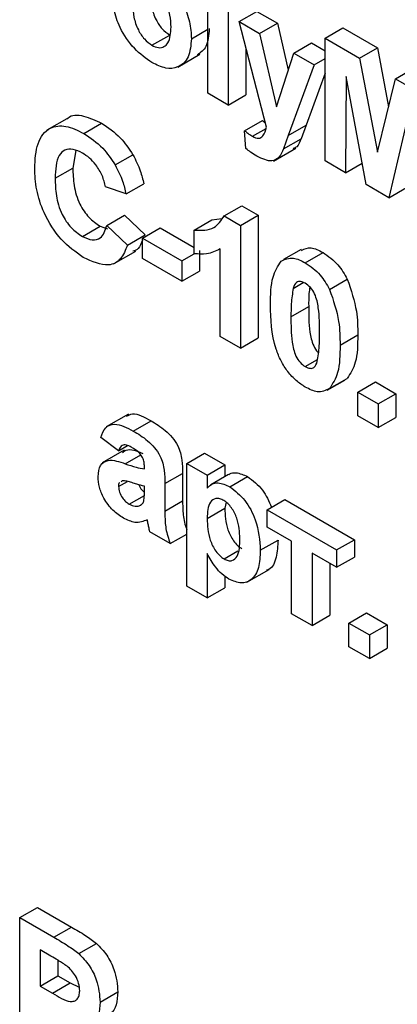
# Model space of a CAD drawing. Units: millimetres. Extents: x 6 to 419, y -29 to 291.
# Drawn here: x 315 to 317, y 175 to 179 of the extents above; entities that cross this region are included whole.
import ezdxf

# ---------------------------------------------------------------- set-up
doc = ezdxf.new("R2010")
doc.units = ezdxf.units.MM

msp = doc.modelspace()

# ---------------------------------------------------------------- linework, layer by layer
at = {"color": 7, "linetype": 'Continuous', "lineweight": 25}
for p, q in [((316.179011, 178.678554), (316.179011, 179.168478)), ((316.2606, 179.121378), (316.2606, 178.631453)), ((316.304114, 178.964355), (316.374825, 179.005175)), ((316.374825, 179.005175), (316.456414, 178.958075)), ((316.304114, 178.964355), (316.385703, 178.917255)), ((316.41341, 178.543238), (316.304114, 178.964355)), ((316.385703, 178.917255), (316.456414, 178.958075)), ((316.456414, 178.958075), (316.499998, 178.770414)), ((316.113739, 178.896227), (316.179011, 178.933907)), ((316.385703, 178.917255), (316.453694, 178.624504)), ((316.646789, 178.898436), (316.7175, 178.939256)), ((316.7175, 178.939256), (316.855521, 178.859578)), ((315.95617, 178.870008), (316.026881, 178.910828)), ((316.521685, 178.838754), (316.592396, 178.879574)), ((316.592396, 178.879574), (316.646789, 178.848174)), ((316.646789, 178.408511), (316.646789, 178.898436)), ((316.646789, 178.898436), (316.784811, 178.818757)), ((316.33131, 178.859567), (316.33131, 178.672274)), ((316.453694, 178.624504), (316.521685, 178.838754)), ((316.521685, 178.838754), (316.603275, 178.791653)), ((316.784811, 178.818757), (316.855521, 178.859578)), ((316.855521, 178.859578), (316.900277, 178.624243)), ((316.059141, 178.783036), (316.147529, 178.834061)), ((316.603275, 178.791653), (316.646789, 178.816774)), ((316.784811, 178.818757), (316.856201, 178.443371)), ((316.603275, 178.791653), (316.500183, 178.509731)), ((316.646789, 178.7581), (316.570894, 178.550551)), ((316.927592, 178.736332), (316.998303, 178.777152)), ((316.731098, 178.745539), (316.728378, 178.361411)), ((316.810732, 178.313869), (316.731098, 178.745539)), ((316.856201, 178.443371), (316.927592, 178.736332)), ((316.927592, 178.736332), (317.065614, 178.656653)), ((316.2606, 178.631453), (316.179011, 178.678554)), ((316.2606, 178.631453), (316.33131, 178.672274)), ((316.981305, 178.601097), (316.90167, 178.261371)), ((315.625357, 178.581912), (315.536968, 178.530886)), ((316.325871, 178.529098), (316.396582, 178.569918)), ((316.396582, 178.569918), (316.408991, 178.560265)), ((315.684631, 178.517996), (315.755341, 178.558817)), ((316.33131, 178.457651), (316.325871, 178.529098)), ((316.356892, 178.506773), (316.411219, 178.538135)), ((316.500183, 178.509731), (316.570894, 178.550551)), ((316.570894, 178.550551), (316.551346, 178.49716)), ((316.500183, 178.509731), (316.480636, 178.45634)), ((316.480636, 178.45634), (316.551346, 178.49716)), ((315.652883, 178.45003), (315.640522, 178.379942)), ((316.441572, 178.408025), (316.529961, 178.45905)), ((315.809734, 178.39219), (315.880445, 178.433011)), ((316.728378, 178.361411), (316.646789, 178.408511)), ((315.569811, 178.339122), (315.640522, 178.379942)), ((316.728378, 178.361411), (316.794879, 178.399801)), ((315.852654, 178.276534), (315.771064, 178.304791)), ((315.852654, 178.276534), (315.923364, 178.317354)), ((316.90167, 178.261371), (316.810732, 178.313869)), ((316.90167, 178.261371), (316.972381, 178.302192)), ((316.244112, 178.188734), (316.314823, 178.229554)), ((316.314823, 178.229554), (316.380264, 178.191776)), ((315.776504, 178.150905), (315.847214, 178.191726)), ((315.847214, 178.191726), (315.928804, 178.11322)), ((316.124618, 178.132095), (316.195328, 178.172915)), ((316.195328, 178.172915), (316.234887, 178.178349)), ((316.244112, 178.188734), (316.309553, 178.150955)), ((316.309553, 178.150955), (316.380264, 178.191776)), ((316.380264, 178.191776), (316.380264, 177.701851)), ((315.678427, 178.107027), (315.749137, 178.147847)), ((315.749137, 178.147847), (315.779268, 178.137123)), ((315.776504, 178.150905), (315.858093, 178.072399)), ((315.917925, 178.10067), (315.988636, 178.14149)), ((315.988636, 178.14149), (316.124618, 178.062989)), ((316.124618, 178.037878), (316.124618, 178.132095)), ((316.309553, 178.150955), (316.309553, 177.661031)), ((315.858093, 178.072399), (315.928804, 178.11322)), ((315.917925, 178.019016), (315.917925, 178.10067)), ((315.917925, 178.10067), (316.075664, 178.009609)), ((316.146375, 178.050429), (316.146375, 177.968775)), ((316.227964, 177.708131), (316.227964, 178.056928)), ((316.551235, 178.055262), (316.480525, 178.014442)), ((315.802776, 177.997319), (315.891164, 178.048344)), ((316.075664, 177.927955), (315.917925, 178.019016)), ((316.075664, 178.009609), (316.124633, 178.037878)), ((316.567919, 178.001804), (316.63863, 178.042624)), ((316.075664, 178.009609), (316.075664, 177.927955)), ((316.075664, 177.927955), (316.146375, 177.968775)), ((316.664977, 177.895427), (316.735687, 177.936247)), ((316.519901, 177.899781), (316.560018, 177.92294)), ((316.510807, 177.786475), (316.581518, 177.827295)), ((316.309553, 177.661031), (316.227964, 177.708131)), ((316.309553, 177.661031), (316.380264, 177.701851)), ((316.706621, 177.673434), (316.777332, 177.714254)), ((316.567919, 177.587252), (316.616974, 177.615571)), ((316.664637, 177.499522), (316.735347, 177.540343)), ((316.655303, 177.492954), (316.726014, 177.533774)), ((316.777332, 177.485204), (316.848042, 177.526025)), ((316.848042, 177.526025), (316.929632, 177.478924)), ((316.777332, 177.390988), (316.777332, 177.485204)), ((316.777332, 177.485204), (316.858921, 177.438104)), ((316.858921, 177.438104), (316.929632, 177.478924)), ((316.929632, 177.478924), (316.929632, 177.384708)), ((316.858921, 177.438104), (316.858921, 177.343888)), ((315.861953, 177.39763), (315.773565, 177.346605)), ((316.858921, 177.343888), (316.777332, 177.390988)), ((316.858921, 177.343888), (316.929632, 177.384708)), ((315.88172, 177.330154), (315.95243, 177.370975)), ((315.822738, 177.251144), (315.752027, 177.304527)), ((315.822738, 177.251144), (315.859016, 177.272088)), ((315.845655, 177.253815), (315.757267, 177.202789)), ((316.094702, 177.200921), (316.165412, 177.241742)), ((316.165412, 177.241742), (316.247002, 177.194641)), ((315.926084, 177.178922), (315.926084, 177.187853)), ((316.094702, 177.200921), (316.176291, 177.153821)), ((316.094702, 176.710997), (316.094702, 177.200921)), ((316.176291, 177.153821), (316.247002, 177.194641)), ((316.247002, 177.194641), (316.247002, 177.147965)), ((316.007673, 177.12024), (316.078384, 177.161061)), ((316.078384, 177.161061), (316.078384, 177.051044)), ((316.176291, 177.153821), (316.176291, 177.102198)), ((316.261939, 177.156588), (316.191229, 177.115768)), ((316.266974, 177.107752), (316.337685, 177.148572)), ((315.822738, 177.108839), (315.858142, 177.129277)), ((315.837696, 177.131609), (315.832595, 177.127898)), ((315.926084, 177.092066), (315.926084, 177.10983)), ((316.007673, 177.12024), (316.007673, 177.010223)), ((315.865317, 177.038131), (315.925746, 177.073016)), ((315.904837, 177.031216), (315.914093, 177.03656)), ((316.007673, 177.010223), (316.078384, 177.051044)), ((316.251883, 177.04574), (316.247002, 177.021715)), ((316.415619, 177.015659), (316.48633, 177.05648)), ((316.48633, 177.05648), (316.763733, 176.896338)), ((316.176291, 176.980895), (316.247002, 177.021715)), ((316.415619, 177.015659), (316.693023, 176.855518)), ((316.415619, 176.946567), (316.415619, 177.015659)), ((316.02943, 176.88058), (315.947841, 176.92768)), ((316.02943, 176.88058), (316.094702, 176.91826)), ((316.513526, 176.890047), (316.415619, 176.946567)), ((316.388423, 176.854312), (316.459134, 176.895132)), ((316.513526, 176.601117), (316.513526, 176.890047)), ((316.693023, 176.855518), (316.763733, 176.896338)), ((316.763733, 176.896338), (316.763733, 176.827246)), ((316.176291, 176.840846), (316.176291, 176.663896)), ((316.243772, 176.819654), (316.299237, 176.851673)), ((316.693023, 176.786426), (316.595116, 176.842946)), ((316.595116, 176.842946), (316.595116, 176.554017)), ((316.693023, 176.855518), (316.693023, 176.786426)), ((316.665826, 176.802126), (316.665826, 176.594837)), ((316.693023, 176.786426), (316.763733, 176.827246)), ((316.335006, 176.726874), (316.423395, 176.7779)), ((316.247002, 176.751159), (316.247002, 176.704717)), ((316.176291, 176.663896), (316.094702, 176.710997)), ((316.176291, 176.663896), (316.247002, 176.704717)), ((316.595116, 176.554017), (316.513526, 176.601117)), ((316.741976, 176.563452), (316.812687, 176.604272)), ((316.812687, 176.604272), (316.894276, 176.557172)), ((316.595116, 176.554017), (316.665826, 176.594837)), ((316.741976, 176.563452), (316.823566, 176.516352)), ((316.741976, 176.469236), (316.741976, 176.563452)), ((316.823566, 176.516352), (316.894276, 176.557172)), ((316.894276, 176.557172), (316.894276, 176.462956)), ((316.823566, 176.516352), (316.823566, 176.422135)), ((316.823566, 176.422135), (316.741976, 176.469236)), ((316.823566, 176.422135), (316.894276, 176.462956)), ((315.42839, 175.387816), (315.4991, 175.428637)), ((315.4991, 175.428637), (315.634827, 175.350283)), ((315.42839, 174.897892), (315.42839, 175.387816)), ((315.42839, 175.387816), (315.564117, 175.309463)), ((315.564117, 175.309463), (315.634827, 175.350283)), ((315.664743, 175.243913), (315.735454, 175.284734)), ((315.553153, 175.234138), (315.509979, 175.259062)), ((315.509979, 175.259062), (315.509979, 175.114597)), ((315.580689, 175.217884), (315.580689, 175.155417)), ((315.509979, 175.114597), (315.580689, 175.155417)), ((315.580689, 175.155417), (315.629643, 175.127157)), ((315.509979, 175.114597), (315.558932, 175.086337)), ((315.558932, 175.086337), (315.629643, 175.127157)), ((315.629643, 175.127157), (315.665726, 175.110452)), ((315.749307, 175.050533), (315.820018, 175.091353))]:
    msp.add_line(p, q, dxfattribs=at)
at = {"color": 8, "linetype": 'Continuous', "lineweight": 25}
msp.add_line((315.849594, 177.199524), (315.911154, 177.235062), dxfattribs=at)
at = {"color": 7, "linetype": 'Continuous', "lineweight": 25}
for points, knots in [([(315.955745, 179.171745), (315.979404, 179.15538), (316.026685, 179.122674), (316.079506, 179.042132), (316.109671, 178.962805), (316.112382, 178.918431), (316.113739, 178.896227)], [0, 0, 0, 0, 0.27978502, 0.55912421, 0.7793881, 1, 1, 1, 1]), ([(315.956255, 178.800867), (315.932191, 178.817903), (315.884183, 178.851891), (315.827834, 178.933317), (315.801416, 179.014991), (315.799314, 179.059885), (315.798261, 179.082372)], [0, 0, 0, 0, 0.280144534, 0.558898827, 0.779053087, 1, 1, 1, 1]), ([(316.03215, 178.943033), (316.031538, 178.958638), (316.030317, 178.989762), (316.014061, 179.038225), (315.98732, 179.080062), (315.966549, 179.094963), (315.95617, 179.102408)], [0, 0, 0, 0, 0.28104338, 0.56055319, 0.78041987, 1, 1, 1, 1]), ([(315.950561, 179.071087), (315.951173, 179.055401), (315.952394, 179.024115), (315.968653, 178.975384), (315.995554, 178.933305), (316.016443, 178.918317), (316.026881, 178.910828)], [0, 0, 0, 0, 0.28101541, 0.56046426, 0.78039353, 1, 1, 1, 1]), ([(315.87985, 179.030267), (315.880462, 179.01458), (315.881684, 178.983295), (315.897942, 178.934564), (315.924843, 178.892485), (315.945733, 178.877497), (315.95617, 178.870008)], [0, 0, 0, 0, 0.28101541, 0.56046426, 0.78039353, 1, 1, 1, 1]), ([(315.95617, 178.870008), (315.965052, 178.8659), (315.982815, 178.857684), (316.005162, 178.862927), (316.02857, 178.885528), (316.030674, 178.919332), (316.03215, 178.943033)], [0, 0, 0, 0, 0.18692984, 0.37381887, 0.56097796, 1, 1, 1, 1]), ([(316.18445, 178.937047), (316.182614, 178.910264), (316.179273, 178.861517), (316.150006, 178.840922), (316.136819, 178.831643)], [0, 0, 0, 0, 0.54943028, 1, 1, 1, 1]), ([(316.113739, 178.896227), (316.111411, 178.87022), (316.10676, 178.818251), (316.06494, 178.780159), (316.012011, 178.773852), (315.97485, 178.791857), (315.956255, 178.800867)], [0, 0, 0, 0, 0.27992386, 0.559367111, 0.779515718, 1, 1, 1, 1]), ([(315.617899, 178.575003), (315.619057, 178.576534), (315.632808, 178.594718), (315.683841, 178.591983), (315.731488, 178.569881), (315.755341, 178.558817)], [0, 0, 0, 0, 0.04388299, 0.52134305, 1, 1, 1, 1]), ([(315.488222, 178.379058), (315.490123, 178.413957), (315.493913, 178.483538), (315.541555, 178.544071), (315.611298, 178.553725), (315.660166, 178.529916), (315.684631, 178.517996)], [0, 0, 0, 0, 0.28068848, 0.55962173, 0.77953523, 1, 1, 1, 1]), ([(315.755341, 178.558817), (315.781387, 178.541586), (315.827903, 178.510812), (315.864388, 178.456787), (315.880445, 178.433011)], [0, 0, 0, 0, 0.55991319, 1, 1, 1, 1]), ([(316.325871, 178.529098), (316.331607, 178.524421), (316.34185, 178.516069), (316.352296, 178.509614), (316.356892, 178.506773)], [0, 0, 0, 0, 0.55998432, 1, 1, 1, 1]), ([(316.356892, 178.506773), (316.365506, 178.502682), (316.382697, 178.494518), (316.403549, 178.510541), (316.40966, 178.530805), (316.41341, 178.543238)], [0, 0, 0, 0, 0.2795772, 0.55797129, 1, 1, 1, 1]), ([(315.684631, 178.517996), (315.710676, 178.500766), (315.757192, 178.469992), (315.793678, 178.415966), (315.809734, 178.39219)], [0, 0, 0, 0, 0.55991319, 1, 1, 1, 1]), ([(316.551346, 178.49716), (316.546805, 178.48481), (316.539935, 178.466127), (316.524587, 178.459291), (316.519384, 178.456973)], [0, 0, 0, 0, 0.660999872, 1, 1, 1, 1]), ([(315.678936, 178.43963), (315.666249, 178.445827), (315.640896, 178.458213), (315.607313, 178.454662), (315.573137, 178.422737), (315.571182, 178.3736), (315.569811, 178.339122)], [0, 0, 0, 0, 0.18715, 0.37398018, 0.56073773, 1, 1, 1, 1]), ([(316.373975, 178.42782), (316.365944, 178.432716), (316.3516, 178.441462), (316.337512, 178.452703), (316.33131, 178.457651)], [0, 0, 0, 0, 0.55983325, 1, 1, 1, 1]), ([(316.480636, 178.45634), (316.475663, 178.444829), (316.465759, 178.421905), (316.431095, 178.399858), (316.395636, 178.417216), (316.373975, 178.42782)], [0, 0, 0, 0, 0.28184879, 0.56128991, 1, 1, 1, 1]), ([(315.771064, 178.304791), (315.767305, 178.319967), (315.759792, 178.350299), (315.734815, 178.39121), (315.70676, 178.421653), (315.688215, 178.433635), (315.678936, 178.43963)], [0, 0, 0, 0, 0.279829993, 0.559274982, 0.779493229, 1, 1, 1, 1]), ([(315.880445, 178.433011), (315.891226, 178.411544), (315.910515, 178.373139), (315.919432, 178.334428), (315.923364, 178.317354)], [0, 0, 0, 0, 0.55895975, 1, 1, 1, 1]), ([(315.681741, 178.023459), (315.651456, 178.04478), (315.590933, 178.08739), (315.524672, 178.193191), (315.492199, 178.294602), (315.489549, 178.35088), (315.488222, 178.379058)], [0, 0, 0, 0, 0.27957132, 0.55870808, 0.77905261, 1, 1, 1, 1]), ([(315.640522, 178.379942), (315.641173, 178.357227), (315.642472, 178.31197), (315.662056, 178.240404), (315.703355, 178.17957), (315.733868, 178.158427), (315.749137, 178.147847)], [0, 0, 0, 0, 0.28134558, 0.56053714, 0.78008315, 1, 1, 1, 1]), ([(315.809734, 178.39219), (315.820516, 178.370724), (315.839804, 178.332319), (315.848721, 178.293607), (315.852654, 178.276534)], [0, 0, 0, 0, 0.55895975, 1, 1, 1, 1]), ([(315.569811, 178.339122), (315.570463, 178.316407), (315.571762, 178.271149), (315.591345, 178.199584), (315.632644, 178.138749), (315.663157, 178.117607), (315.678427, 178.107027)], [0, 0, 0, 0, 0.28134558, 0.56053714, 0.78008315, 1, 1, 1, 1]), ([(316.124618, 178.132095), (316.153389, 178.13124), (316.204675, 178.129718), (316.232081, 178.170729), (316.244112, 178.188734)], [0, 0, 0, 0, 0.56099325, 1, 1, 1, 1]), ([(315.678427, 178.107027), (315.691789, 178.100848), (315.718492, 178.088501), (315.758922, 178.09945), (315.769836, 178.131392), (315.776504, 178.150905)], [0, 0, 0, 0, 0.28047327, 0.56045461, 1, 1, 1, 1]), ([(315.917925, 178.091665), (315.913632, 178.079085), (315.906148, 178.057151), (315.88767, 178.050592), (315.87979, 178.047795)], [0, 0, 0, 0, 0.57354823, 1, 1, 1, 1]), ([(315.858093, 178.072399), (315.850525, 178.052509), (315.835421, 178.012811), (315.775379, 177.980648), (315.717228, 178.007234), (315.681741, 178.023459)], [0, 0, 0, 0, 0.28127649, 0.56139879, 1, 1, 1, 1]), ([(316.227964, 178.056928), (316.210743, 178.048464), (316.179977, 178.033344), (316.14154, 178.036492), (316.124618, 178.037878)], [0, 0, 0, 0, 0.55974776, 1, 1, 1, 1]), ([(316.552961, 178.051496), (316.565022, 178.057017), (316.589393, 178.068175), (316.622106, 178.051199), (316.63863, 178.042624)], [0, 0, 0, 0, 0.49487663, 1, 1, 1, 1]), ([(316.471202, 178.007879), (316.486637, 178.015375), (316.514294, 178.028805), (316.551484, 178.010079), (316.567919, 178.001804)], [0, 0, 0, 0, 0.55808265, 1, 1, 1, 1]), ([(316.63863, 178.042624), (316.659735, 178.02821), (316.697453, 178.00245), (316.723997, 177.95649), (316.735687, 177.936247)], [0, 0, 0, 0, 0.55956232, 1, 1, 1, 1]), ([(316.429218, 177.834557), (316.42962, 177.873597), (316.430335, 177.943127), (316.458744, 177.988141), (316.471202, 178.007879)], [0, 0, 0, 0, 0.5614898, 1, 1, 1, 1]), ([(316.567919, 178.001804), (316.589025, 177.98739), (316.626743, 177.96163), (316.653286, 177.91567), (316.664977, 177.895427)], [0, 0, 0, 0, 0.55956232, 1, 1, 1, 1]), ([(316.735687, 177.936247), (316.750387, 177.892777), (316.776751, 177.81481), (316.777154, 177.745098), (316.777332, 177.714254)], [0, 0, 0, 0, 0.55756047, 1, 1, 1, 1]), ([(316.519901, 177.899781), (316.516629, 177.879706), (316.510782, 177.843829), (316.510799, 177.804012), (316.510807, 177.786475)], [0, 0, 0, 0, 0.5595406, 1, 1, 1, 1]), ([(316.567919, 177.92015), (316.561482, 177.923076), (316.548621, 177.928922), (316.528845, 177.924266), (316.523294, 177.90907), (316.519901, 177.899781)], [0, 0, 0, 0, 0.28029235, 0.56001724, 1, 1, 1, 1]), ([(316.625032, 177.720534), (316.625014, 177.753569), (316.624988, 177.803038), (316.611792, 177.868432), (316.589609, 177.904829), (316.575158, 177.915037), (316.567919, 177.92015)], [0, 0, 0, 0, 0.50164457, 0.75118323, 0.87536409, 1, 1, 1, 1]), ([(316.586005, 177.905124), (316.584719, 177.896573), (316.581039, 177.872097), (316.581329, 177.844954), (316.581518, 177.827295)], [0, 0, 0, 0, 0.34939605, 1, 1, 1, 1]), ([(316.664977, 177.895427), (316.679676, 177.851956), (316.706041, 177.77399), (316.706443, 177.704277), (316.706621, 177.673434)], [0, 0, 0, 0, 0.55756047, 1, 1, 1, 1]), ([(316.567919, 177.505598), (316.555783, 177.513501), (316.531526, 177.529297), (316.497743, 177.566216), (316.469879, 177.609843), (316.431249, 177.704335), (316.43012, 177.776702), (316.429218, 177.834557)], [0, 0, 0, 0, 0.12535268, 0.25054427, 0.37581336, 0.50098099, 1, 1, 1, 1]), ([(316.581518, 177.827295), (316.581443, 177.794043), (316.581332, 177.744248), (316.595103, 177.680512), (316.61169, 177.650056), (316.619615, 177.643755), (316.620552, 177.64301)], [0, 0, 0, 0, 0.56244476, 0.84225983, 0.98135282, 1, 1, 1, 1]), ([(316.510807, 177.786475), (316.510842, 177.753486), (316.510894, 177.704085), (316.523999, 177.638746), (316.546259, 177.602461), (316.560688, 177.59233), (316.567919, 177.587252)], [0, 0, 0, 0, 0.50168528, 0.75127264, 0.87533977, 1, 1, 1, 1]), ([(316.615938, 177.607621), (316.619212, 177.627621), (316.625063, 177.663363), (316.625041, 177.703053), (316.625032, 177.720534)], [0, 0, 0, 0, 0.55953697, 1, 1, 1, 1]), ([(316.777332, 177.714254), (316.776975, 177.675069), (316.776341, 177.605281), (316.747844, 177.560138), (316.735347, 177.540343)], [0, 0, 0, 0, 0.56149278, 1, 1, 1, 1]), ([(316.706621, 177.673434), (316.706265, 177.634248), (316.70563, 177.56446), (316.677133, 177.519318), (316.664637, 177.499522)], [0, 0, 0, 0, 0.56149278, 1, 1, 1, 1]), ([(316.567919, 177.587252), (316.574361, 177.584311), (316.587231, 177.578434), (316.606985, 177.583153), (316.612541, 177.598338), (316.615938, 177.607621)], [0, 0, 0, 0, 0.28033731, 0.56002557, 1, 1, 1, 1]), ([(316.664637, 177.499522), (316.649205, 177.492017), (316.621554, 177.478567), (316.584358, 177.497313), (316.567919, 177.505598)], [0, 0, 0, 0, 0.55806415, 1, 1, 1, 1]), ([(315.854909, 177.389033), (315.862521, 177.393211), (315.888389, 177.407409), (315.925933, 177.386049), (315.95243, 177.370975)], [0, 0, 0, 0, 0.29424596, 1, 1, 1, 1]), ([(315.752027, 177.304527), (315.757322, 177.319036), (315.767879, 177.347967), (315.814224, 177.3658), (315.856095, 177.343687), (315.88172, 177.330154)], [0, 0, 0, 0, 0.280773008, 0.559844189, 1, 1, 1, 1]), ([(315.95243, 177.370975), (315.971433, 177.359584), (316.009204, 177.336941), (316.061581, 177.278795), (316.078335, 177.21266), (316.078367, 177.178348), (316.078384, 177.161061)], [0, 0, 0, 0, 0.28173806, 0.56002829, 0.7783391, 1, 1, 1, 1]), ([(315.88172, 177.330154), (315.900722, 177.318763), (315.938494, 177.29612), (315.99087, 177.237974), (316.007624, 177.17184), (316.007657, 177.137527), (316.007673, 177.12024)], [0, 0, 0, 0, 0.28173806, 0.56002829, 0.7783391, 1, 1, 1, 1]), ([(315.873561, 177.265772), (315.867084, 177.269167), (315.854176, 177.275933), (315.832801, 177.274902), (315.826556, 177.260158), (315.822738, 177.251144)], [0, 0, 0, 0, 0.28124485, 0.56056282, 1, 1, 1, 1]), ([(315.926084, 177.187853), (315.925889, 177.193556), (315.9255, 177.204939), (315.919994, 177.224372), (315.901842, 177.249247), (315.885237, 177.25895), (315.873561, 177.265772)], [0, 0, 0, 0, 0.18753619, 0.37431556, 0.56002439, 1, 1, 1, 1]), ([(315.83914, 177.244855), (315.84347, 177.24827), (315.863338, 177.263937), (315.895305, 177.250698), (315.920305, 177.240345)], [0, 0, 0, 0, 0.21795993, 1, 1, 1, 1]), ([(315.741148, 177.14799), (315.742918, 177.164614), (315.746449, 177.197803), (315.78727, 177.221284), (315.825904, 177.207795), (315.849594, 177.199524)], [0, 0, 0, 0, 0.27966671, 0.55830915, 1, 1, 1, 1]), ([(315.849594, 177.199524), (315.864132, 177.194451), (315.890083, 177.185396), (315.915087, 177.180899), (315.926084, 177.178922)], [0, 0, 0, 0, 0.56021264, 1, 1, 1, 1]), ([(315.842625, 176.982139), (315.828084, 176.991732), (315.799078, 177.010867), (315.764275, 177.057826), (315.744077, 177.106831), (315.742125, 177.134263), (315.741148, 177.14799)], [0, 0, 0, 0, 0.28048917, 0.55952973, 0.77959729, 1, 1, 1, 1]), ([(316.262513, 177.15571), (316.263739, 177.156784), (316.271244, 177.163363), (316.296175, 177.166229), (316.32196, 177.155261), (316.337685, 177.148572)], [0, 0, 0, 0, 0.07079057, 0.43331788, 1, 1, 1, 1]), ([(316.337685, 177.148572), (316.358983, 177.132409), (316.399181, 177.101903), (316.422587, 177.050298), (316.433592, 177.026035)], [0, 0, 0, 0, 0.52983941, 1, 1, 1, 1]), ([(315.827214, 177.123984), (315.826727, 177.123668), (315.822986, 177.121243), (315.822853, 177.114608), (315.822738, 177.108839)], [0, 0, 0, 0, 0.130404801, 1, 1, 1, 1]), ([(315.822738, 177.108839), (315.823534, 177.101342), (315.825129, 177.086335), (315.836907, 177.06429), (315.850947, 177.047644), (315.860525, 177.041303), (315.865317, 177.038131)], [0, 0, 0, 0, 0.279294131, 0.559140117, 0.779446302, 1, 1, 1, 1]), ([(315.926084, 177.10983), (315.916028, 177.112337), (315.899463, 177.116468), (315.876034, 177.124256), (315.856159, 177.130693), (315.843844, 177.131304), (315.837696, 177.131609)], [0, 0, 0, 0, 0.3401931, 0.56037719, 0.78050826, 1, 1, 1, 1]), ([(315.903211, 177.115922), (315.905063, 177.111959), (315.909751, 177.101927), (315.918534, 177.09168), (315.924618, 177.087368), (315.925984, 177.086401)], [0, 0, 0, 0, 0.33616744, 0.85101051, 1, 1, 1, 1]), ([(316.176291, 177.102198), (316.182273, 177.108174), (316.194242, 177.120128), (316.225055, 177.126071), (316.251094, 177.114691), (316.266974, 177.107752)], [0, 0, 0, 0, 0.28053164, 0.56122931, 1, 1, 1, 1]), ([(316.266974, 177.107752), (316.287775, 177.09156), (316.329487, 177.059092), (316.380879, 176.959118), (316.385562, 176.894056), (316.388423, 176.854312)], [0, 0, 0, 0, 0.27906565, 0.55961136, 1, 1, 1, 1]), ([(315.923109, 177.050208), (315.924194, 177.057667), (315.926132, 177.070994), (315.926099, 177.085624), (315.926084, 177.092066)], [0, 0, 0, 0, 0.55967619, 1, 1, 1, 1]), ([(315.865317, 177.038131), (315.873309, 177.034536), (315.887596, 177.028107), (315.899563, 177.030265), (315.904837, 177.031216)], [0, 0, 0, 0, 0.5593412, 1, 1, 1, 1]), ([(315.904837, 177.031216), (315.909394, 177.03319), (315.917535, 177.036716), (315.921406, 177.046085), (315.923109, 177.050208)], [0, 0, 0, 0, 0.55986687, 1, 1, 1, 1]), ([(316.078384, 177.051044), (316.078555, 177.037175), (316.078836, 177.014339), (316.081894, 176.981097), (316.087839, 176.956553), (316.093039, 176.941921), (316.094702, 176.937242)], [0, 0, 0, 0, 0.38505721, 0.634049576, 0.882991083, 1, 1, 1, 1]), ([(316.242412, 177.052839), (316.236981, 177.055506), (316.226122, 177.060838), (316.206204, 177.061699), (316.179654, 177.043107), (316.177636, 177.005772), (316.176291, 176.980895)], [0, 0, 0, 0, 0.12567916, 0.25129708, 0.50113725, 1, 1, 1, 1]), ([(316.306834, 176.900627), (316.305774, 176.927334), (316.304185, 176.96739), (316.278907, 177.018111), (316.25904, 177.04168), (316.247955, 177.049119), (316.242412, 177.052839)], [0, 0, 0, 0, 0.49937488, 0.74899339, 0.87447747, 1, 1, 1, 1]), ([(316.007673, 177.010223), (316.007853, 176.996355), (316.008149, 176.973518), (316.011126, 176.940278), (316.018623, 176.910457), (316.025827, 176.890541), (316.02943, 176.88058)], [0, 0, 0, 0, 0.34012912, 0.56006931, 0.77996457, 1, 1, 1, 1]), ([(316.247002, 177.021715), (316.24804, 176.993513), (316.249596, 176.951216), (316.276049, 176.89756), (316.296899, 176.872361), (316.308621, 176.864437), (316.314483, 176.860474)], [0, 0, 0, 0, 0.49946769, 0.74909005, 0.8745364, 1, 1, 1, 1]), ([(315.937217, 176.97572), (315.921782, 176.969433), (315.894204, 176.9582), (315.858392, 176.974821), (315.842625, 176.982139)], [0, 0, 0, 0, 0.55970915, 1, 1, 1, 1]), ([(315.940107, 176.962176), (315.939623, 176.964691), (315.938759, 176.969181), (315.937688, 176.973722), (315.937217, 176.97572)], [0, 0, 0, 0, 0.56004661, 1, 1, 1, 1]), ([(315.947841, 176.92768), (315.946284, 176.934146), (315.943503, 176.945693), (315.941145, 176.957139), (315.940107, 176.962176)], [0, 0, 0, 0, 0.55995826, 1, 1, 1, 1]), ([(316.176291, 176.980895), (316.177329, 176.952692), (316.178886, 176.910395), (316.205338, 176.85674), (316.226189, 176.83154), (316.237911, 176.823616), (316.243772, 176.819654)], [0, 0, 0, 0, 0.49946769, 0.74909005, 0.8745364, 1, 1, 1, 1]), ([(316.243772, 176.819654), (316.249379, 176.816921), (316.260593, 176.811456), (316.280667, 176.81224), (316.30533, 176.835503), (316.306232, 176.874562), (316.306834, 176.900627)], [0, 0, 0, 0, 0.12541129, 0.25082939, 0.50005908, 1, 1, 1, 1]), ([(316.459134, 176.895132), (316.457768, 176.871532), (316.455044, 176.824453), (316.436444, 176.781543), (316.416441, 176.775813), (316.41349, 176.774967)], [0, 0, 0, 0, 0.46145354, 0.92053371, 1, 1, 1, 1]), ([(316.263404, 176.739228), (316.25395, 176.745431), (316.235054, 176.75783), (316.203788, 176.792581), (316.186724, 176.822533), (316.176291, 176.840846)], [0, 0, 0, 0, 0.28010419, 0.55985285, 1, 1, 1, 1]), ([(316.388423, 176.854312), (316.38734, 176.830117), (316.38518, 176.781852), (316.357426, 176.735086), (316.313984, 176.717502), (316.280254, 176.731991), (316.263404, 176.739228)], [0, 0, 0, 0, 0.28099688, 0.56054852, 0.78047304, 1, 1, 1, 1]), ([(315.634827, 175.350283), (315.653715, 175.339504), (315.687421, 175.320268), (315.720785, 175.295585), (315.735454, 175.284734)], [0, 0, 0, 0, 0.56034511, 1, 1, 1, 1]), ([(315.564117, 175.309463), (315.583004, 175.298684), (315.616711, 175.279447), (315.650075, 175.254765), (315.664743, 175.243913)], [0, 0, 0, 0, 0.56034511, 1, 1, 1, 1]), ([(315.735454, 175.284734), (315.749544, 175.269834), (315.777754, 175.240003), (315.813639, 175.168446), (315.817601, 175.120564), (315.820018, 175.091353)], [0, 0, 0, 0, 0.28009073, 0.56080396, 1, 1, 1, 1]), ([(315.617575, 175.193513), (315.605576, 175.201705), (315.584143, 175.216337), (315.562625, 175.228697), (315.553153, 175.234138)], [0, 0, 0, 0, 0.5598334, 1, 1, 1, 1]), ([(315.664743, 175.243913), (315.678833, 175.229014), (315.707044, 175.199182), (315.742929, 175.127626), (315.74689, 175.079744), (315.749307, 175.050533)], [0, 0, 0, 0, 0.28009073, 0.56080396, 1, 1, 1, 1]), ([(315.667718, 175.096161), (315.667042, 175.105756), (315.665691, 175.124923), (315.652439, 175.154053), (315.635779, 175.17771), (315.623645, 175.188244), (315.617575, 175.193513)], [0, 0, 0, 0, 0.27986186, 0.55906933, 0.77942671, 1, 1, 1, 1]), ([(315.558932, 175.086337), (315.583514, 175.070981), (315.614252, 175.051778), (315.646218, 175.053395), (315.658609, 175.06156), (315.666449, 175.076142), (315.667295, 175.089487), (315.667718, 175.096161)], [0, 0, 0, 0, 0.49969284, 0.62484431, 0.74984089, 0.87489819, 1, 1, 1, 1]), ([(315.820018, 175.091353), (315.818854, 175.073477), (315.816529, 175.037769), (315.800491, 175.007958), (315.78567, 175.002989), (315.783501, 175.002262)], [0, 0, 0, 0, 0.46114271, 0.92113887, 1, 1, 1, 1]), ([(315.749307, 175.050533), (315.748318, 175.032307), (315.746343, 174.995901), (315.723334, 174.962503), (315.691002, 174.949658), (315.666811, 174.954189), (315.654715, 174.956455)], [0, 0, 0, 0, 0.2802851, 0.55987331, 0.77991808, 1, 1, 1, 1])]:
    msp.add_open_spline(points, degree=3, knots=knots, dxfattribs=at)

doc.saveas('drawing.dxf')
